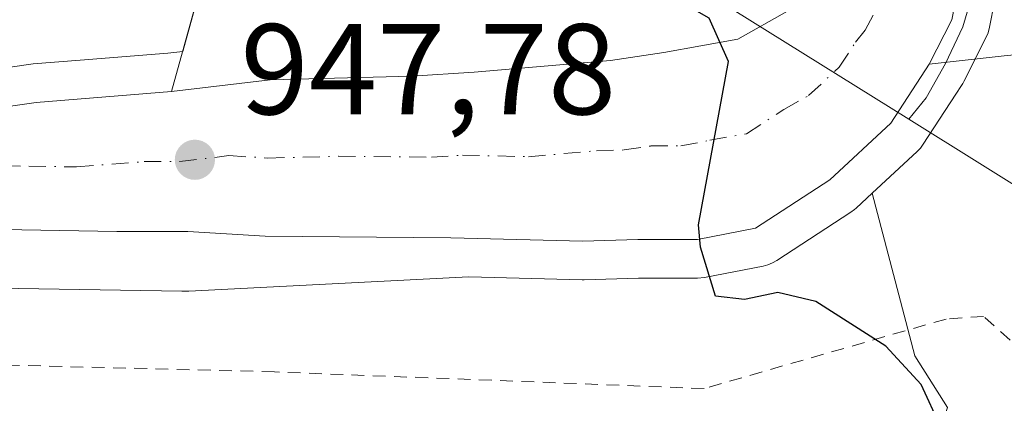
# Model space of a CAD drawing. Units: metres. Extents: x 658617 to 662082, y 4730253 to 4732646.
# Drawn here: x 660094 to 660171, y 4731420 to 4731449 of the extents above; entities that cross this region are included whole.
import ezdxf

# ---------------------------------------------------------------- set-up
doc = ezdxf.new("R2010")
doc.units = ezdxf.units.M
doc.header["$MEASUREMENT"] = 0
doc.linetypes.add('DGN Style 2', pattern=[1.6480167562047852, 0.988810053722871, -0.6592067024819142])
doc.linetypes.add('DGN Style 4', pattern=[2.6384748266838614, 1.318413404963828, -0.6592067024819142, 0.001648016756204785, -0.6592067024819142])
for name, color, linetype, lineweight in [('Alambrada', 7, 'DGN Style 2', 0), ('Arbolado forestal CxS', 92, 'Continuous', 0), ('Camino Cxs', 7, 'Continuous', 0), ('Carretera de calzada única Cxs', 7, 'Continuous', 13), ('Carretera de calzada única eje', 7, 'DGN Style 4', 0), ('Curva de nivel maestra', 30, 'Continuous', 30), ('Espacio natural protegido', 121, 'Continuous', 13), ('Espacio natural protegido CxS', 121, 'Continuous', 0), ('Matorral CxS', 135, 'Continuous', 0), ('Núcleo urbano CxS', 7, 'Continuous', 0), ('Punto de cota en terreno', 7, 'Continuous', 0), ('Rótulo de punto de cota en terreno', 7, 'Continuous', 0), ('Suelo desnudo CxS', 253, 'Continuous', 0), ('Vía pecuaria CxS', 92, 'Continuous', 13), ('Área de descanso CxS', 135, 'Continuous', 0)]:
    doc.layers.add(name, color=color, linetype=linetype, lineweight=lineweight)
doc.styles.add('Style-Arial', font='txt')

# ---------------------------------------------------------------- blocks, each defined once
blk = doc.blocks.new('*U8')
at = {"layer": 'Matorral CxS', "color": 135, "linetype": 'Continuous', "lineweight": 0}
blk.add_polyline3d([(660047.2635000005, 4731417.3016, 943.125), (660065.5296999998, 4731425.293600001, 944.4260000000068), (660083.2467, 4731428.616699999, 945.6070000000036), (660107.0232999995, 4731428.223900001, 947.4275999999956), (660107.1552999998, 4731428.222899999, 947.4377999999997), (660107.5603, 4731428.233100001, 947.4686999999976), (660129.2999999998, 4731429.334899999, 948.8989000000003), (660138.0669999998, 4731429.121099999, 949.3849000000046), (660138.1402000004, 4731429.120200001, 949.3889999999956), (660138.2244999995, 4731429.121300001, 949.3937000000006), (660142.4423000002, 4731429.2402, 949.626000000004), (660147.0301999999, 4731429.2402, 949.8407000000008), (660147.5785999997, 4731429.2908, 949.8641000000061), (660152.1059999998, 4731430.176000001, 949.985400000005), (660152.4776999997, 4731430.273700001, 949.9970999999933), (660152.8340999996, 4731430.418299999, 950.0093999999954), (660153.1688999999, 4731430.6073, 950.0219000000071), (660158.9188999999, 4731434.3573, 950.2792000000045), (660159.2085999995, 4731434.571900001, 950.2967000000064), (660159.3211000003, 4731434.671599999, 950.3034000000043), (660160.5641000001, 4731435.825400001, 950.3794000000053), (660163.8822999997, 4731423.2073, 950.1408999999985), (660166.4263000004, 4731419.208500001, 950.0774999999995)], dxfattribs=at)
blk = doc.blocks.new('5PATER')
at = {"layer": 'Suelo desnudo CxS', "linetype": 'Continuous', "lineweight": 0}
h = blk.add_hatch(color=51, dxfattribs=at)
edge = h.paths.add_edge_path()
edge.add_ellipse((0, 0), major_axis=(-0.1095731443231308, -0.1110710700762829), ratio=0.9994222409660322, start_angle=0, end_angle=360)

msp = doc.modelspace()

# ---------------------------------------------------------------- linework, layer by layer
at = {"layer": 'Alambrada', "color": 7, "linetype": 'DGN Style 2', "lineweight": 0}
msp.add_polyline3d([(660172.5100999996, 4731423.340100001, 951.4597000000067), (660169.2100999998, 4731426.270099999, 951.143200000006), (660166.3000999996, 4731426.0701, 950.7967000000064), (660147.5301000001, 4731420.670100001, 949.9980999999971), (660114.2100999998, 4731421.970100001, 947.778999999995), (660085.9901000002, 4731422.6801, 946.8193999999932), (660084.1300999997, 4731428.290100001, 946.448900000003), (660058.0701000001, 4731423.600099999, 943.9614000000003), (660039.4801000003, 4731413.7501, 942.6633000000003), (660009.2901, 4731397.0101, 941.180600000007), (659951.3000999996, 4731366.0601, 938.0872999999993), (659948.9600999998, 4731364.3101, 937.5993000000017), (659947.1700999998, 4731362.970100001, 937.5097999999998), (659934.3901000004, 4731353.460100001, 934.5529999999999), (659901.9401000004, 4731342.9301, 930.9838000000019)], dxfattribs=at)
at = {"layer": 'Arbolado forestal CxS', "color": 92, "linetype": 'Continuous', "lineweight": 0}
for points in [[(660092.8651000002, 4731476.6425, 954.1775999999956), (660105.9763000002, 4731475.098099999, 953.7339999999967), (660105.9288999997, 4731474.9464, 953.7228000000032), (660114.3777000001, 4731473.350500001, 953.4247999999935), (660111.3831000002, 4731462.4016, 951.9887000000017), (660107.0917999997, 4731446.843900001, 948.4106999999932), (660105.9329000004, 4731446.705900001, 948.346399999995), (660099.1305999998, 4731446.161699999, 948.0665000000008), (660095.4908999996, 4731445.8705, 947.9397000000026), (660095.3024000004, 4731445.849500001, 947.9318000000059), (660086.3997, 4731444.5668, 947.4517999999954)], [(660114.3777000001, 4731473.350500001, 953.4247999999935), (660111.3831000002, 4731462.4016, 951.9887000000017), (660107.0917999997, 4731446.843900001, 948.4106999999932), (660105.9329000004, 4731446.705900001, 948.346399999995), (660099.1305999998, 4731446.161699999, 948.0665000000008), (660095.4908999996, 4731445.8705, 947.9397000000026), (660095.3024000004, 4731445.849500001, 947.9318000000059), (660086.3997, 4731444.5668, 947.4517999999954), (660082.7010000005, 4731444.627699999, 947.517200000002), (660082.5686999997, 4731444.629000001, 947.5193), (660082.0455, 4731444.6117, 947.5106999999989), (660081.5245000003, 4731444.560500001, 947.4902000000002), (660081.0937000001, 4731444.491699999, 947.4648000000016), (660061.6836999999, 4731440.8509, 947.136599999998), (660061.5979000004, 4731440.8345, 947.1377000000066), (660061.0881000003, 4731440.715600001, 947.136599999998), (660060.5872, 4731440.5635, 947.1223000000028), (660060.0970999999, 4731440.379100001, 947.095100000006), (660059.9517000001, 4731440.317299999, 947.0844000000071), (660040.5415000003, 4731431.8245, 945.5724999999949), (660040.2104000002, 4731431.670299999, 945.5620000000055), (660039.9370999997, 4731431.529200001, 945.5479999999952), (660020.5969000002, 4731421.0494, 944.2630999999965)]]:
    msp.add_polyline3d(points, dxfattribs=at)
at = {"layer": 'Camino Cxs', "color": 7, "linetype": 'Continuous', "lineweight": 0}
for points in [[(660175.3201000001, 4731446.940099999, 951.7311999999948), (660170.8101000005, 4731446.5001, 951.2335000000021), (660165.0000999998, 4731445.840100001, 950.607799999998), (660166.7401000002, 4731449.300100001, 950.5687999999938), (660167.5000999998, 4731453.170100001, 950.5746999999974), (660167.6201, 4731453.8201, 950.5776000000042), (660167.6101000002, 4731458.4301, 950.5415000000067), (660166.7500999998, 4731461.540100001, 950.4891000000061), (660169.2901, 4731461.700099999, 950.5917000000045), (660176.5481000004, 4731456.991900001, 951.0767999999954)], [(660165.0000999998, 4731445.840100001, 950.607799999998), (660166.7401000002, 4731449.300100001, 950.5687999999938), (660167.5000999998, 4731453.170100001, 950.5746999999974), (660167.6201, 4731453.8201, 950.5776000000042), (660167.6101000002, 4731458.4301, 950.5415000000067), (660166.7500999998, 4731461.540100001, 950.4891000000061)], [(660199.9093000004, 4731439.264900001, 955.093200000003), (660199.6743000001, 4731439.503699999, 955.0460000000021), (660194.2701000003, 4731442.780099999, 954.2217999999993), (660189.7801000001, 4731444.840100001, 953.6947999999975), (660181.7260999996, 4731446.780099999, 952.511599999998), (660175.3201000001, 4731446.940099999, 951.7311999999948), (660170.8101000005, 4731446.5001, 951.2335000000021), (660165.0000999998, 4731445.840100001, 950.607799999998)]]:
    msp.add_polyline3d(points, dxfattribs=at)
at = {"layer": 'Carretera de calzada única Cxs', "color": 7, "linetype": 'Continuous', "lineweight": 13}
for points in [[(660099.5100999996, 4731513.2401, 947.170100000003), (660158.0100999996, 4731474.130100001, 950.1647999999988), (660161.3000999996, 4731471.4301, 950.3139999999986), (660163.5800999999, 4731468.970100001, 950.3524000000034), (660165.7100999998, 4731464.860099999, 950.452099999995), (660166.7500999998, 4731461.540100001, 950.4891000000061), (660167.6101000002, 4731458.4301, 950.5415000000067), (660167.6201, 4731453.8201, 950.5776000000042), (660167.5000999998, 4731453.170100001, 950.5746999999974), (660166.7401000002, 4731449.300100001, 950.5687999999938), (660165.0000999998, 4731445.840100001, 950.607799999998), (660162.0201000003, 4731441.270099999, 950.4832000000025), (660157.2801000001, 4731436.870100001, 950.251900000003), (660151.5301000001, 4731433.120100001, 950.0454000000027), (660147.0301000001, 4731432.2401, 949.9514999999956), (660142.4001000002, 4731432.2401, 949.7296999999963), (660138.1401000004, 4731432.120100001, 949.5497000000032), (660127.8901000004, 4731432.370100001, 948.9133000000003), (660113.5000999998, 4731432.4901, 947.999100000001), (660107.4901000002, 4731432.870100001, 947.6201000000001), (660101.9901000002, 4731432.870100001, 947.2593000000053), (660094.6101000002, 4731432.9901, 946.8938000000053), (660090.6700999998, 4731433.020099999, 946.5898000000016)], [(659931.6401000004, 4731369.860099999, 938.1371000000073), (659941.8501000004, 4731374.6501, 938.1211000000039), (660044.6601, 4731428.4301, 943.9130000000005), (660059.8800999997, 4731435.210100001, 945.8712999999989), (660081.8501000004, 4731440.880100001, 946.6027999999933), (660095.7301000003, 4731442.880100001, 947.2810000000027), (660106.2301000003, 4731443.720100001, 948.3343000000023), (660113.8701, 4731444.630100001, 948.9887000000017), (660124.8733000001, 4731444.9101, 948.9553000000016), (660129.7033000002, 4731445.220100001, 949.0647999999929), (660140.2701000003, 4731446.140100001, 949.2740000000049), (660144.4001000002, 4731446.7601, 949.3654999999999), (660150.1401000004, 4731447.790100001, 949.612500000003), (660154.0000999998, 4731449.950099999, 949.8454999999959), (660155.3000999996, 4731451.4801, 949.9119999999967), (660157.1401000004, 4731455.1501, 950.045100000003), (660158.4101, 4731458.620100001, 950.1172999999982), (660158.4901000002, 4731460.920100001, 950.1793000000034), (660158.6601, 4731463.4101, 950.2231999999932), (660156.7801000001, 4731466.6601, 950.2299000000058), (660148.7950999998, 4731472.600099999, 949.9566999999952), (660147.6651, 4731473.4001, 949.920299999998), (660146.5251000002, 4731474.200099999, 949.9682999999932), (660096.1401000004, 4731507.8201, 947.4291999999988)], [(659931.6401000004, 4731369.860099999, 938.1371000000073), (659941.8501000004, 4731374.6501, 938.1211000000039), (660044.6601, 4731428.4301, 943.9130000000005), (660059.8800999997, 4731435.210100001, 945.8712999999989), (660081.8501000004, 4731440.880100001, 946.6027999999933), (660095.7301000003, 4731442.880100001, 947.2810000000027), (660106.2301000003, 4731443.720100001, 948.3343000000023), (660113.8701, 4731444.630100001, 948.9887000000017), (660124.8733000001, 4731444.9101, 948.9553000000016), (660129.7033000002, 4731445.220100001, 949.0647999999929), (660140.2701000003, 4731446.140100001, 949.2740000000049), (660144.4001000002, 4731446.7601, 949.3654999999999), (660150.1401000004, 4731447.790100001, 949.612500000003), (660154.0000999998, 4731449.950099999, 949.8454999999959), (660155.3000999996, 4731451.4801, 949.9119999999967), (660157.1401000004, 4731455.1501, 950.045100000003), (660158.4101, 4731458.620100001, 950.1172999999982), (660158.4901000002, 4731460.920100001, 950.1793000000034), (660158.6601, 4731463.4101, 950.2231999999932), (660156.7801000001, 4731466.6601, 950.2299000000058), (660148.7950999998, 4731472.600099999, 949.9566999999952)], [(660165.0000999998, 4731445.840100001, 950.607799999998), (660166.7401000002, 4731449.300100001, 950.5687999999938), (660167.5000999998, 4731453.170100001, 950.5746999999974), (660167.6201, 4731453.8201, 950.5776000000042), (660167.6101000002, 4731458.4301, 950.5415000000067), (660166.7500999998, 4731461.540100001, 950.4891000000061)], [(660165.0000999998, 4731445.840100001, 950.607799999998), (660162.0201000003, 4731441.270099999, 950.4832000000025), (660157.2801000001, 4731436.870100001, 950.251900000003), (660151.5301000001, 4731433.120100001, 950.0454000000027), (660147.0301000001, 4731432.2401, 949.9514999999956), (660142.4001000002, 4731432.2401, 949.7296999999963), (660138.1401000004, 4731432.120100001, 949.5497000000032), (660127.8901000004, 4731432.370100001, 948.9133000000003), (660113.5000999998, 4731432.4901, 947.999100000001), (660107.4901000002, 4731432.870100001, 947.6201000000001), (660101.9901000002, 4731432.870100001, 947.2593000000053), (660094.6101000002, 4731432.9901, 946.8938000000053), (660090.6700999998, 4731433.020099999, 946.5898000000016), (660086.7401000002, 4731433.1501, 946.1932999999991), (660075.5800999999, 4731432.390100001, 945.4014000000025), (660070.7401000002, 4731431.550100001, 945.0957000000053), (660063.6101000002, 4731429.690099999, 944.6024999999937), (660056.7001, 4731427.140100001, 944.1353999999993), (660047.8701, 4731423.040100001, 943.5237999999954), (659945.0601000005, 4731369.2601, 937.1726000000054), (659933.4700999996, 4731363.7401, 936.3184000000037)]]:
    msp.add_polyline3d(points, dxfattribs=at)
at = {"layer": 'Carretera de calzada única eje', "color": 7, "linetype": 'DGN Style 4', "lineweight": 0}
msp.add_polyline3d([(660093.2001, 4731437.950099999, 946.7593999999954), (660095.1700999998, 4731437.9301, 946.8779999999971), (660098.8601000002, 4731437.870100001, 947.1062999999995), (660104.1101000002, 4731438.290100001, 947.4336000000039), (660106.8601000002, 4731438.290100001, 947.5852000000014), (660110.6801000005, 4731438.7501, 947.7899000000034), (660113.6801000005, 4731438.5601, 947.9624999999943), (660119.1801000005, 4731438.700099999, 948.2670999999974), (660126.3800999997, 4731438.640100001, 948.6536999999954), (660128.7901, 4731438.790100001, 948.7786000000051), (660133.9200999998, 4731438.670100001, 949.0571999999958), (660139.2001, 4731439.130100001, 949.2976999999955), (660141.3300999999, 4731439.190099999, 949.3987000000053), (660143.4001000002, 4731439.5001, 949.4866999999941), (660145.7200999996, 4731439.5001, 949.6016999999993), (660147.9700999996, 4731439.940099999, 949.6964000000008), (660150.8300999999, 4731440.450099999, 949.8236000000034), (660153.7100999998, 4731442.3301, 949.9131999999954), (660155.6401000004, 4731443.4101, 949.9949000000053), (660158.0100999996, 4731445.610099999, 950.0877999999939), (660159.2701000003, 4731447.550100001, 950.1220999999933), (660160.0351, 4731448.4901, 950.1561999999976), (660161.0201000003, 4731450.390100001, 950.1935999999987)], dxfattribs=at)
at = {"layer": 'Curva de nivel maestra', "color": 30, "linetype": 'Continuous', "lineweight": 30, "elevation": 950, "flags": 128}
msp.add_lwpolyline([(660165.9100000003, 4731417.670100001), (660164.3799999999, 4731421.0001), (660161.6200000001, 4731423.970100001), (660156.2000000002, 4731427.440099999), (660153.2599999999, 4731428.130100001), (660150.6600000003, 4731427.590100001), (660148.4199999999, 4731427.850099999), (660147.25, 4731431.6501), (660147.1100000005, 4731433.380100001), (660149.4299999997, 4731446.0601), (660147.9299999997, 4731449.4101), (660144.8700000001, 4731451.1801), (660135.0899999999, 4731452.140100001), (660120.3899999997, 4731451.7501), (660109.2999999998, 4731452.9301), (660103.6399999997, 4731455.5701), (660098.9000000004, 4731456.5001), (660088, 4731456.710100001)], dxfattribs=at)
at = {"layer": 'Espacio natural protegido', "color": 121, "linetype": 'Continuous', "lineweight": 13, "flags": 128}
msp.add_lwpolyline([(660174.4233000005, 4731434.703299999), (660163.4236000021, 4731441.576300001), (660164.762600002, 4731443.224300001), (660166.270600001, 4731445.906300004), (660167.6116000009, 4731448.754200002), (660168.7847000017, 4731452.776199998), (660169.1197000009, 4731456.4621), (660168.9860000003, 4731459.802999999)], dxfattribs=at)
at = {"layer": 'Espacio natural protegido CxS', "color": 121, "linetype": 'Continuous', "lineweight": 0, "flags": 128}
msp.add_lwpolyline([(660174.4232999999, 4731434.703299998), (660163.4236000014, 4731441.5763), (660164.7625999993, 4731443.2243), (660166.2706000004, 4731445.906300002), (660167.6116000003, 4731448.754200002), (660168.7846999988, 4731452.776199999), (660169.1197000003, 4731456.462099999), (660168.9859999996, 4731459.803024998), (660164.8508999996, 4731465.452099999), (660164.6639999992, 4731467.2181), (660164.2199999993, 4731469.027100001), (660162.7731000005, 4731472.4431), (660161.4400999997, 4731474.5801), (660160.0942000002, 4731476.366100002), (660157.7213000011, 4731478.885099999), (660156.4442999989, 4731480.008099999), (660154.7834000004, 4731481.1621), (660118.2613000012, 4731502.3164)], dxfattribs=at)
at = {"layer": 'Matorral CxS', "color": 135, "linetype": 'Continuous', "lineweight": 0}
for points in [[(660166.4263000004, 4731419.208500001, 950.0774999999995), (660163.8822999997, 4731423.2073, 950.1408999999985), (660160.5641000001, 4731435.825400001, 950.3794000000053), (660164.0612000005, 4731439.0715, 950.6774000000006), (660164.3184000002, 4731439.341700001, 950.6968999999954), (660164.5332000004, 4731439.6315, 950.7069999999949), (660167.0630999999, 4731443.511499999, 950.6897000000026), (660167.5130000003, 4731444.201300001, 950.6934999999941), (660167.5981999999, 4731444.340100001, 950.6986000000034), (660167.6804000001, 4731444.4924, 950.7020000000049), (660169.4203000005, 4731447.952299999, 950.6630000000005), (660169.5591000002, 4731448.2742, 950.6686999999948), (660169.6840000004, 4731448.722200001, 950.6710000000021), (660170.0713999999, 4731450.695400001, 950.6653999999982)], [(660170.0713999999, 4731450.695400001, 950.6653999999982), (660169.6840000004, 4731448.722200001, 950.6710000000021), (660169.5591000002, 4731448.2742, 950.6686999999948), (660169.4203000005, 4731447.952299999, 950.6630000000005), (660167.6804000001, 4731444.4924, 950.7020000000049), (660167.5981999999, 4731444.340100001, 950.6986000000034), (660167.5130000003, 4731444.201300001, 950.6934999999941), (660167.0630999999, 4731443.511499999, 950.6897000000026), (660164.5332000004, 4731439.6315, 950.7069999999949), (660164.3184000002, 4731439.341700001, 950.6968999999954), (660164.0612000005, 4731439.0715, 950.6774000000006), (660160.5641000001, 4731435.825400001, 950.3794000000053)], [(659998.2627999998, 4731391.509500001, 939.6287000000011), (660028.0087000001, 4731406.869700001, 941.6462000000029), (660028.1495000003, 4731406.9441, 941.656799999997), (660047.2635000005, 4731417.3016, 943.125), (660065.5296999998, 4731425.293600001, 944.4260000000068), (660083.2467, 4731428.616699999, 945.6070000000036), (660107.0232999995, 4731428.223900001, 947.4275999999956), (660107.1552999998, 4731428.222899999, 947.4377999999997), (660107.5603, 4731428.233100001, 947.4686999999976), (660129.2999999998, 4731429.334899999, 948.8989000000003), (660138.0669999998, 4731429.121099999, 949.3849000000046), (660138.1402000004, 4731429.120200001, 949.3889999999956), (660138.2244999995, 4731429.121300001, 949.3937000000006), (660142.4423000002, 4731429.2402, 949.626000000004), (660147.0301999999, 4731429.2402, 949.8407000000008), (660147.5785999997, 4731429.2908, 949.8641000000061), (660152.1059999998, 4731430.176000001, 949.985400000005), (660152.4776999997, 4731430.273700001, 949.9970999999933), (660152.8340999996, 4731430.418299999, 950.0093999999954), (660153.1688999999, 4731430.6073, 950.0219000000071), (660158.9188999999, 4731434.3573, 950.2792000000045), (660159.2085999995, 4731434.571900001, 950.2967000000064), (660159.3211000003, 4731434.671599999, 950.3034000000043), (660160.5641000001, 4731435.825400001, 950.3794000000053)], [(660160.5641000001, 4731435.825400001, 950.3794000000053), (660163.8822999997, 4731423.2073, 950.1408999999985), (660166.4263000004, 4731419.208500001, 950.0774999999995), (660163.5192, 4731410.1205, 949.1637000000047), (660152.2538999999, 4731402.4867, 947.9467000000004), (660142.3372999999, 4731398.234300001, 946.8840000000055)], [(660160.5641000001, 4731435.825400001, 950.3794000000053), (660163.8822999997, 4731423.2073, 950.1408999999985), (660166.4263000004, 4731419.208500001, 950.0774999999995), (660163.5192, 4731410.1205, 949.1637000000047), (660152.2538999999, 4731402.4867, 947.9467000000004), (660142.3372999999, 4731398.234300001, 946.8840000000055)]]:
    msp.add_polyline3d(points, dxfattribs=at)
at = {"layer": 'Núcleo urbano CxS', "color": 7, "linetype": 'Continuous', "lineweight": 0}
for points in [[(660086.3997, 4731444.5668, 947.4517999999954), (660095.3024000004, 4731445.849500001, 947.9318000000059), (660095.4908999996, 4731445.8705, 947.9397000000026), (660099.1305999998, 4731446.161699999, 948.0665000000008), (660105.9329000004, 4731446.705900001, 948.346399999995), (660107.0917999997, 4731446.843900001, 948.4106999999932), (660111.3831000002, 4731462.4016, 951.9887000000017), (660114.3777000001, 4731473.350500001, 953.4247999999935), (660116.4632000001, 4731480.975400001, 952.3502000000008), (660119.2971999999, 4731486.513800001, 949.8923999999971), (660116.5031000003, 4731488.315099999, 949.7608000000038), (660095.0581, 4731502.140100001, 949.8570999999939)], [(660114.3777000001, 4731473.350500001, 953.4247999999935), (660111.3831000002, 4731462.4016, 951.9887000000017), (660107.0917999997, 4731446.843900001, 948.4106999999932), (660105.9329000004, 4731446.705900001, 948.346399999995), (660099.1305999998, 4731446.161699999, 948.0665000000008), (660095.4908999996, 4731445.8705, 947.9397000000026), (660095.3024000004, 4731445.849500001, 947.9318000000059), (660086.3997, 4731444.5668, 947.4517999999954), (660082.7010000005, 4731444.627699999, 947.517200000002), (660082.5686999997, 4731444.629000001, 947.5193), (660082.0455, 4731444.6117, 947.5106999999989), (660081.5245000003, 4731444.560500001, 947.4902000000002), (660081.0937000001, 4731444.491699999, 947.4648000000016), (660061.6836999999, 4731440.8509, 947.136599999998), (660061.5979000004, 4731440.8345, 947.1377000000066), (660061.0881000003, 4731440.715600001, 947.136599999998), (660060.5872, 4731440.5635, 947.1223000000028), (660060.0970999999, 4731440.379100001, 947.095100000006), (660059.9517000001, 4731440.317299999, 947.0844000000071), (660040.5415000003, 4731431.8245, 945.5724999999949), (660040.2104000002, 4731431.670299999, 945.5620000000055), (660039.9370999997, 4731431.529200001, 945.5479999999952), (660020.5969000002, 4731421.0494, 944.2630999999965)], [(660170.0713999999, 4731450.695400001, 950.6653999999982), (660169.6840000004, 4731448.722200001, 950.6710000000021), (660169.5591000002, 4731448.2742, 950.6686999999948), (660169.4203000005, 4731447.952299999, 950.6630000000005), (660167.6804000001, 4731444.4924, 950.7020000000049), (660167.5981999999, 4731444.340100001, 950.6986000000034), (660167.5130000003, 4731444.201300001, 950.6934999999941), (660167.0630999999, 4731443.511499999, 950.6897000000026), (660164.5332000004, 4731439.6315, 950.7069999999949), (660164.3184000002, 4731439.341700001, 950.6968999999954), (660164.0612000005, 4731439.0715, 950.6774000000006), (660160.5641000001, 4731435.825400001, 950.3794000000053), (660159.3211000003, 4731434.671599999, 950.3034000000043), (660159.2085999995, 4731434.571900001, 950.2967000000064), (660158.9188999999, 4731434.3573, 950.2792000000045), (660153.1688999999, 4731430.6073, 950.0219000000071), (660152.8340999996, 4731430.418299999, 950.0093999999954), (660152.4776999997, 4731430.273700001, 949.9970999999933), (660152.1059999998, 4731430.176000001, 949.985400000005), (660147.5785999997, 4731429.2908, 949.8641000000061), (660147.0301999999, 4731429.2402, 949.8407000000008), (660142.4423000002, 4731429.2402, 949.626000000004), (660138.2244999995, 4731429.121300001, 949.3937000000006), (660138.1402000004, 4731429.120200001, 949.3889999999956), (660138.0669999998, 4731429.121099999, 949.3849000000046), (660129.2999999998, 4731429.334899999, 948.8989000000003), (660107.5603, 4731428.233100001, 947.4686999999976), (660107.1552999998, 4731428.222899999, 947.4377999999997), (660107.0232999995, 4731428.223900001, 947.4275999999956), (660083.2467, 4731428.616699999, 945.6070000000036)], [(660170.0713999999, 4731450.695400001, 950.6653999999982), (660169.6840000004, 4731448.722200001, 950.6710000000021), (660169.5591000002, 4731448.2742, 950.6686999999948), (660169.4203000005, 4731447.952299999, 950.6630000000005), (660167.6804000001, 4731444.4924, 950.7020000000049), (660167.5981999999, 4731444.340100001, 950.6986000000034), (660167.5130000003, 4731444.201300001, 950.6934999999941), (660167.0630999999, 4731443.511499999, 950.6897000000026), (660164.5332000004, 4731439.6315, 950.7069999999949), (660164.3184000002, 4731439.341700001, 950.6968999999954), (660164.0612000005, 4731439.0715, 950.6774000000006), (660160.5641000001, 4731435.825400001, 950.3794000000053)], [(659998.2627999998, 4731391.509500001, 939.6287000000011), (660028.0087000001, 4731406.869700001, 941.6462000000029), (660028.1495000003, 4731406.9441, 941.656799999997), (660047.2635000005, 4731417.3016, 943.125), (660065.5296999998, 4731425.293600001, 944.4260000000068), (660083.2467, 4731428.616699999, 945.6070000000036), (660107.0232999995, 4731428.223900001, 947.4275999999956), (660107.1552999998, 4731428.222899999, 947.4377999999997), (660107.5603, 4731428.233100001, 947.4686999999976), (660129.2999999998, 4731429.334899999, 948.8989000000003), (660138.0669999998, 4731429.121099999, 949.3849000000046), (660138.1402000004, 4731429.120200001, 949.3889999999956), (660138.2244999995, 4731429.121300001, 949.3937000000006), (660142.4423000002, 4731429.2402, 949.626000000004), (660147.0301999999, 4731429.2402, 949.8407000000008), (660147.5785999997, 4731429.2908, 949.8641000000061), (660152.1059999998, 4731430.176000001, 949.985400000005), (660152.4776999997, 4731430.273700001, 949.9970999999933), (660152.8340999996, 4731430.418299999, 950.0093999999954), (660153.1688999999, 4731430.6073, 950.0219000000071), (660158.9188999999, 4731434.3573, 950.2792000000045), (660159.2085999995, 4731434.571900001, 950.2967000000064), (660159.3211000003, 4731434.671599999, 950.3034000000043), (660160.5641000001, 4731435.825400001, 950.3794000000053)]]:
    msp.add_polyline3d(points, dxfattribs=at)
at = {"layer": 'Vía pecuaria CxS', "color": 92, "linetype": 'Continuous', "lineweight": 13}
msp.add_polyline3d([(660174.4230000004, 4731434.703000001, 953.2918000000063), (660163.4239999996, 4731441.575999999, 950.6631000000052), (660146.9689999997, 4731451.857000001, 950.7918999999965), (660123.5920000002, 4731465.668, 955.064400000003), (660104.9780000001, 4731475.244000001, 959.8513999999997), (660103.6320000002, 4731475.936000001, 958.7716999999976), (660095.142, 4731479.761, 957.8199000000022), (660078.5609999998, 4731487.230000001, 962.3886000000057), (660043.1509999996, 4731504.691000001, 966.2623000000023)], dxfattribs=at)
msp.add_polyline3d([(660174.4230000004, 4731434.703000001, 953.2918000000063), (660163.4239999996, 4731441.575999999, 950.6631000000052), (660146.9689999997, 4731451.857000001, 950.7918999999965), (660123.5920000002, 4731465.668, 955.064400000003), (660104.9780000001, 4731475.244000001, 959.8513999999997), (660103.6320000002, 4731475.936000001, 958.7716999999976), (660095.142, 4731479.761, 957.8199000000022), (660078.5609999998, 4731487.230000001, 962.3886000000057), (660043.1509999996, 4731504.691000001, 966.2623000000023)], dxfattribs=at)
at = {"layer": 'Área de descanso CxS', "color": 135, "linetype": 'Continuous', "lineweight": 0, "extrusion": (-0.964495436164959, 0.2640830441863507, 0.002949472874166869), "elevation": 612827.411771187, "flags": 128}
msp.add_lwpolyline([(-4737799.345266491, -859.1872647757821), (-4737818.724392201, -846.7858108331186), (-4737828.776724807, -847.7216149035964)], dxfattribs=at)
at = {"layer": 'Área de descanso CxS', "color": 135, "linetype": 'Continuous', "lineweight": 0, "extrusion": (-0.08415242113220459, -0.01002339047567144, 0.996402479754522), "elevation": -102029.7227394367, "flags": 128}
msp.add_lwpolyline([(-4620160.402454321, 1210796.143473759), (-4620160.402454321, 1210788.421690328)], dxfattribs=at)
at = {"layer": 'Área de descanso CxS', "color": 135, "linetype": 'Continuous', "lineweight": 0}
msp.add_polyline3d([(660113.8701, 4731444.630100001, 948.9887000000017), (660106.2301000003, 4731443.720100001, 948.3343000000023), (660111.3831000002, 4731462.4016, 960.7357000000047), (660116.4632000001, 4731480.975400001, 957.3610999999946), (660121.5305000005, 4731490.8781, 949.8267999999954), (660146.5251000002, 4731474.200099999, 949.9682999999932), (660147.6267999997, 4731473.426999999, 949.9187999999995), (660147.6651, 4731473.4001, 949.920299999998), (660148.7950999998, 4731472.600099999, 949.9566999999952), (660156.7801000001, 4731466.6601, 950.2299000000058), (660158.6601, 4731463.4101, 950.2231999999932), (660158.4901000002, 4731460.920100001, 950.1793000000034), (660158.4101, 4731458.620100001, 950.1172999999982), (660157.1401000004, 4731455.1501, 950.045100000003), (660155.3000999996, 4731451.4801, 949.9119999999967), (660154.0000999998, 4731449.950099999, 949.8454999999959), (660150.1401000004, 4731447.790100001, 949.612500000003), (660144.4001000002, 4731446.7601, 949.3654999999999), (660140.2701000003, 4731446.140100001, 949.2740000000049), (660129.7033000002, 4731445.220100001, 949.0647999999929), (660124.8733000001, 4731444.9101, 948.9553000000016)], close=True, dxfattribs=at)
msp.add_polyline3d([(660148.7950999998, 4731472.600099999, 949.9566999999952), (660156.7801000001, 4731466.6601, 950.2299000000058), (660158.6601, 4731463.4101, 950.2231999999932), (660158.4901000002, 4731460.920100001, 950.1793000000034), (660158.4101, 4731458.620100001, 950.1172999999982), (660157.1401000004, 4731455.1501, 950.045100000003), (660155.3000999996, 4731451.4801, 949.9119999999967), (660154.0000999998, 4731449.950099999, 949.8454999999959), (660150.1401000004, 4731447.790100001, 949.612500000003), (660144.4001000002, 4731446.7601, 949.3654999999999), (660140.2701000003, 4731446.140100001, 949.2740000000049), (660129.7033000002, 4731445.220100001, 949.0647999999929), (660124.8733000001, 4731444.9101, 948.9553000000016), (660113.8701, 4731444.630100001, 948.9887000000017)], dxfattribs=at)

# ---------------------------------------------------------------- block references
at = {"layer": 'Matorral CxS', "color": 135, "linetype": 'Continuous', "lineweight": 0}
msp.add_blockref('*U8', (0, 0), dxfattribs=at)
at = {"layer": 'Punto de cota en terreno', "color": 7, "linetype": 'Continuous', "lineweight": 0, "xscale": 10, "yscale": 10, "zscale": 10}
msp.add_blockref('5PATER', (660108.04, 4731438.430000001, 947.779999999999), dxfattribs=at)

# ---------------------------------------------------------------- texts
at = {"layer": 'Rótulo de punto de cota en terreno', "color": 7, "linetype": 'Continuous', "lineweight": 0, "style": 'Style-Arial'}
msp.add_text('947,78', height=7.000000000000002, dxfattribs=at).set_placement((660111.5678000003, 4731441.957800001))

doc.saveas('drawing.dxf')
